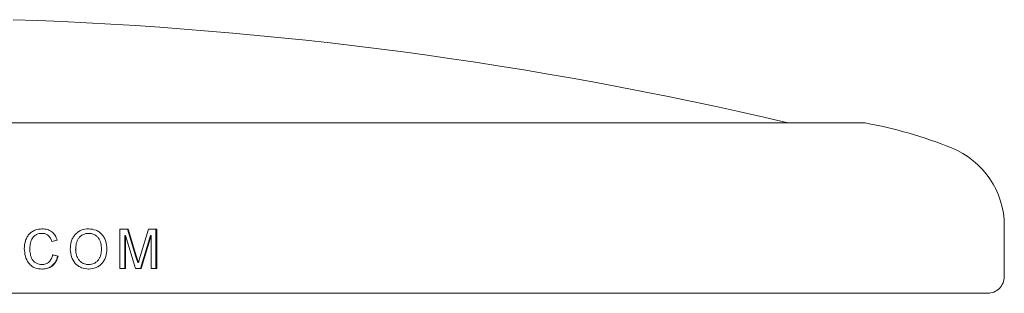
# Model space of a CAD drawing. Units: millimetres. Extents: x 0 to 59.4, y 0 to 42.1.
# Drawn here: x 37.5 to 37.9, y 35.9 to 36 of the extents above; entities that cross this region are included whole.
import ezdxf

# ---------------------------------------------------------------- set-up
doc = ezdxf.new("R2010")
doc.units = ezdxf.units.MM

msp = doc.modelspace()

# ---------------------------------------------------------------- linework, layer by layer
at = {"color": 7, "linetype": 'Continuous', "lineweight": 15}
for p, q in [((37.84624598108567, 35.9497941553652), (36.97299357035301, 35.9497941553652)), ((37.48062900623626, 35.90046221768783), (37.48045148315996, 35.90046221768783)), ((37.48074698680681, 35.90248144845707), (37.48056916877908, 35.90248144845707)), ((37.50144459717715, 35.90248144845708), (37.5012150351235, 35.90248144845708)), ((37.50122878456663, 35.90046221768785), (37.50145838108003, 35.90046221768785)), ((37.51537770429164, 35.90225708948269), (37.51900320015015, 35.90225708948269)), ((37.51537770429163, 35.88475708948268), (37.51537770429164, 35.90225708948269)), ((37.51872974158908, 35.90225708948269), (37.5225343125677, 35.88997694124551)), ((37.51900320015015, 35.90225708948269), (37.52281730639439, 35.88997694124551)), ((37.5244215451643, 35.89018727778397), (37.52818827128055, 35.90225708948269)), ((37.52818827128056, 35.90225708948269), (37.53176092258454, 35.90225708948269)), ((37.53145556971737, 35.90225708948269), (37.53145556971737, 35.8847570894827)), ((37.53176092258454, 35.90225708948269), (37.53176092258453, 35.8847570894827)), ((37.90961977571934, 35.88122716023884), (37.90961977571934, 35.90372716023884)), ((37.48741651095017, 35.89739480983526), (37.48497768116687, 35.89686546288013)), ((37.51751809466025, 35.89956478179038), (37.51751809466025, 35.88475708948269)), ((37.51751809466025, 35.8995647817904), (37.51778851651223, 35.8995647817904)), ((37.51778851651223, 35.89956478179038), (37.51778851651223, 35.8847570894827)), ((37.52231530195419, 35.8847570894827), (37.51778851651223, 35.89956478179038)), ((37.52906689807383, 35.89956478179038), (37.52453950830234, 35.8847570894827)), ((37.52936626429526, 35.89956478179038), (37.52482752768225, 35.8847570894827)), ((37.52906689807383, 35.89956478179038), (37.52936626429527, 35.89956478179038)), ((37.52936626429527, 35.8847570894827), (37.52936626429527, 35.8995647817904)), ((37.48523173939514, 35.89093397249552), (37.48766413276087, 35.89035905262372)), ((37.48542124306351, 35.89093397249552), (37.4878597326532, 35.89035905262372)), ((37.49547881415008, 35.89324767441861), (37.49569399971006, 35.8932476744186)), ((37.48056654430017, 35.88655196127758), (37.48038917737871, 35.88655196127758)), ((37.48785973265319, 35.89035905262374), (37.48766413276087, 35.89035905262374)), ((37.50119441082372, 35.88655196127759), (37.5014239211874, 35.88655196127758)), ((37.5225343125677, 35.88997694124551), (37.52330053330243, 35.88740732986731)), ((37.52281730639439, 35.88997694124551), (37.52358544748184, 35.88740732986731)), ((37.52330053330244, 35.8874073298673), (37.52358544748184, 35.8874073298673)), ((37.52358544748184, 35.88740732986731), (37.5244215451643, 35.89018727778397)), ((37.48079556586733, 35.88453273050835), (37.48061762639195, 35.88453273050835)), ((37.50143425920258, 35.88453273050836), (37.50120472299386, 35.88453273050835)), ((37.51537770429163, 35.88475708948268), (37.51778851651223, 35.8847570894827)), ((37.52231530195419, 35.8847570894827), (37.52482752768225, 35.8847570894827)), ((37.52936626429527, 35.8847570894827), (37.53176092258453, 35.8847570894827)), ((36.91711977571936, 35.87372716023885), (37.90211977571934, 35.87372716023884))]:
    msp.add_line(p, q, dxfattribs=at)
for centre, radius, start, end in [((37.40961977571933, 34.23666918977861), 1.759999999999994, 76.74680043536928, 88.10633039865063), ((37.84624598108567, 35.9422941553652), 0.007500000000000284, 79.60337151126984, 90), ((37.81150718705678, 35.75295460273706), 0.2000000000000066, 68.09921185409662, 79.60337151144493), ((37.87211977571934, 35.90372716023884), 0.0374999999999995, 3.528295326637396e-11, 68.09921185409775), ((37.90211977571934, 35.88122716023884), 0.007500000000000284, 270.0000000000008, 1.764147663320035e-10)]:
    msp.add_arc(centre, radius, start, end, dxfattribs=at)
for points, knots in [([(37.47275718292315, 35.89363679701474), (37.47282870463401, 35.89476418668854), (37.47293610302142, 35.89645709687594), (37.47380193678543, 35.89854402875227), (37.4747296114551, 35.89995767390402), (37.47598663727174, 35.90108811769724), (37.47795048212957, 35.90219815051847), (37.47963078620327, 35.90236837254032), (37.4807469868068, 35.90248144845705)], [0, 0, 0, 0, 0.249694326387722, 0.3749458405579622, 0.5002356983602037, 0.6248933654467279, 0.7508223312472959, 1, 1, 1, 1]), ([(37.48062900623626, 35.90046221768782), (37.48022037873663, 35.90044305975631), (37.479403575452, 35.9004047650713), (37.47822250699141, 35.90002060412027), (37.47719107524836, 35.8993337383675), (37.47608366239991, 35.89810375742392), (37.47536481553706, 35.89610953158699), (37.47525807763331, 35.89446919323229), (37.47520459739674, 35.89364731384166)], [0, 0, 0, 0, 0.1252376859047189, 0.2503369286230353, 0.3753634425425518, 0.5004303051447407, 0.7496943022725034, 1, 1, 1, 1]), ([(37.48497768116687, 35.89686546288013), (37.48480899817702, 35.89735123280363), (37.48447217890592, 35.89832119825007), (37.48368577379547, 35.89937285823191), (37.48284753925773, 35.89996018886735), (37.48190792498018, 35.90037657463306), (37.48114031786495, 35.90042797760022), (37.48062900623626, 35.90046221768782)], [0, 0, 0, 0, 0.2503388022703145, 0.4998662460452807, 0.6250268693094454, 0.7502262311485651, 1, 1, 1, 1]), ([(37.4807469868068, 35.90248144845705), (37.48150392925577, 35.90243142911655), (37.48301606840655, 35.90233150579585), (37.48507300195015, 35.90126504337084), (37.48664875440291, 35.89955661620021), (37.4871604184028, 35.8981159010469), (37.48741651095017, 35.89739480983526)], [0, 0, 0, 0, 0.2502928163324447, 0.5000083787811319, 0.7497495857325925, 0.9999999999999999, 0.9999999999999999, 0.9999999999999999, 0.9999999999999999]), ([(37.49326185630931, 35.89327571929039), (37.49332988884939, 35.89444469814254), (37.49343206483249, 35.89620035158848), (37.49430014833279, 35.89837713214526), (37.49527616901467, 35.89983339371484), (37.49655369768066, 35.90101887012502), (37.49855468946875, 35.90221959242108), (37.50028991666814, 35.90237682225739), (37.50144459717714, 35.90248144845705)], [0, 0, 0, 0, 0.2497032133089981, 0.3750215892267137, 0.5001394777906807, 0.6254409874732445, 0.7507554103645889, 0.9999999999999999, 0.9999999999999999, 0.9999999999999999, 0.9999999999999999]), ([(37.50145838108003, 35.90046221768782), (37.50102670907489, 35.90043673940277), (37.50016355899767, 35.90038579427904), (37.49892270313963, 35.89995345099133), (37.49782667595569, 35.89924217648254), (37.49688251406864, 35.89831835903506), (37.496273182657, 35.89713975585572), (37.49577437665982, 35.89545087204095), (37.4957261483752, 35.89412889550036), (37.49569399971006, 35.89324767441859)], [0, 0, 0, 0, 0.1250091911446432, 0.2499622206284287, 0.3749841344066043, 0.4998995331838954, 0.6248322248627948, 0.7499155677121556, 1, 1, 1, 1]), ([(37.50144459717714, 35.90248144845705), (37.50257509365112, 35.90236664255934), (37.50427438533249, 35.90219407350542), (37.5062449619388, 35.90104079923442), (37.50750843199266, 35.89990245613065), (37.50847256012078, 35.89847942165802), (37.50937682374838, 35.89636343746924), (37.50949989121001, 35.89462787950845), (37.50958135446151, 35.8934790446109)], [0, 0, 0, 0, 0.2491615537919847, 0.3745240833813022, 0.499738856476958, 0.6228127460232784, 0.7503247427810406, 1, 1, 1, 1]), ([(37.50716202186548, 35.89349657265577), (37.50711334675253, 35.89434696960772), (37.50701616989247, 35.89604473465856), (37.50613521093168, 35.89804316971749), (37.50497240068108, 35.89927442608266), (37.5039068433193, 35.8999588698798), (37.50271267044212, 35.90038896345602), (37.50187654364765, 35.90043779574933), (37.50145838108003, 35.90046221768782)], [0, 0, 0, 0, 0.2501575331020318, 0.4994240818145675, 0.6245431452787815, 0.7496964385990601, 0.8748185315762419, 1, 1, 1, 1]), ([(37.48079556586732, 35.88453273050833), (37.47964426431226, 35.88460783780033), (37.47791478450618, 35.88472066362275), (37.47589144857704, 35.88586689876016), (37.47426507959256, 35.88750151588814), (37.47301652241897, 35.89019198817729), (37.47284366489079, 35.89248805626682), (37.47275718292315, 35.89363679701474)], [0, 0, 0, 0, 0.2496502547668322, 0.3750234439478068, 0.5003703729077963, 0.7500314062415478, 1, 1, 1, 1]), ([(37.47520459739674, 35.89364731384166), (37.47524522894727, 35.8928078716619), (37.4753263503755, 35.89113191424339), (37.47601179370076, 35.88909232653139), (37.47708142518889, 35.88777972466346), (37.4781386272636, 35.88708963496696), (37.47931630974651, 35.88663056929913), (37.48014978383608, 35.88657816493307), (37.48056654430017, 35.88655196127756)], [0, 0, 0, 0, 0.2503429964859745, 0.4998131047575455, 0.6248050766559575, 0.7498030327702644, 0.8748944862472563, 1, 1, 1, 1]), ([(37.48056654430017, 35.88655196127756), (37.48116598276697, 35.88660144904252), (37.48206254887051, 35.88667546673584), (37.48313762740813, 35.88721368735258), (37.48407752476168, 35.88793569650255), (37.48496352920714, 35.88918875201193), (37.48526767041983, 35.89034841424831), (37.48542124306351, 35.89093397249552)], [0, 0, 0, 0, 0.2508977312411602, 0.3752618721464482, 0.5008923208550482, 0.7479812581617501, 1, 1, 1, 1]), ([(37.50143425920258, 35.88453273050833), (37.50032383526154, 35.88464133635759), (37.49865487618132, 35.8848045701565), (37.49670656068217, 35.88592457868728), (37.49503006359376, 35.88739424164973), (37.49357847609905, 35.88990963030027), (37.49336741661814, 35.89215347297202), (37.49326185630931, 35.89327571929039)], [0, 0, 0, 0, 0.2495304020064512, 0.3750423733021223, 0.5004616266173181, 0.7501584636614842, 1, 1, 1, 1]), ([(37.49569399971007, 35.89324767441859), (37.4957417481674, 35.89241341929991), (37.49581340662568, 35.89116141161327), (37.49641369914042, 35.88960135192409), (37.49709167159823, 35.88854844830505), (37.49797330050691, 35.8876692433214), (37.49902584354005, 35.88701133683426), (37.50000169450745, 35.88669214487076), (37.50081077108109, 35.88656794241435), (37.50121951413384, 35.88655728894048), (37.5014239211874, 35.88655196127756)], [0, 0, 0, 0, 0.2497382266255848, 0.3747944392328621, 0.4997969837892925, 0.6263019512727219, 0.7498126911416908, 0.8747835199432185, 0.9373808763924215, 1, 1, 1, 1]), ([(37.5014239211874, 35.88655196127756), (37.50184329259326, 35.88657376111828), (37.50268177756412, 35.88661734739657), (37.50388643599305, 35.88703033248509), (37.50495295073398, 35.88772019508791), (37.50583910136168, 35.88863955842726), (37.50649160442725, 35.88974050631483), (37.50705777659169, 35.89135687090181), (37.50712033337092, 35.89264088930734), (37.50716202186548, 35.89349657265577)], [0, 0, 0, 0, 0.1250631356929789, 0.25004937918368, 0.375022085654159, 0.5000426758207247, 0.6250271625014532, 0.7501141636494402, 1, 1, 1, 1]), ([(37.50958135446151, 35.8934790446109), (37.50949838094451, 35.8923331458969), (37.50937376791193, 35.89061218818686), (37.50846550030889, 35.8885066905873), (37.50751464922344, 35.88708450267338), (37.50623603745061, 35.88595196309841), (37.50425555170811, 35.88483223355976), (37.50255957149477, 35.88465219152298), (37.50143425920258, 35.88453273050833)], [0, 0, 0, 0, 0.2496340831909423, 0.3749107097400617, 0.5002061656242727, 0.6244507761275911, 0.7508165752023954, 0.9999999999999999, 0.9999999999999999, 0.9999999999999999, 0.9999999999999999]), ([(37.48766413276087, 35.89035905262372), (37.48741241746375, 35.88955272917993), (37.48691266566673, 35.88795186663944), (37.48530664819174, 35.88597879676852), (37.48309841819705, 35.88471871796274), (37.4814463118046, 35.88459485788641), (37.48061762639195, 35.88453273050833)], [0, 0, 0, 0, 0.2525376858397255, 0.5013845553330779, 0.7498978592420508, 1, 1, 1, 1]), ([(37.4878597326532, 35.89035905262372), (37.48760732430213, 35.88955263521421), (37.48710602641332, 35.88795104262359), (37.48549539209115, 35.8859780106332), (37.48328192168577, 35.88471859659244), (37.48162625544436, 35.88459482822486), (37.48079556586732, 35.88453273050833)], [0, 0, 0, 0, 0.2522609445412335, 0.5010051307320545, 0.7496416689941714, 1, 1, 1, 1])]:
    msp.add_open_spline(points, degree=3, knots=knots, dxfattribs=at)

doc.saveas('drawing.dxf')
